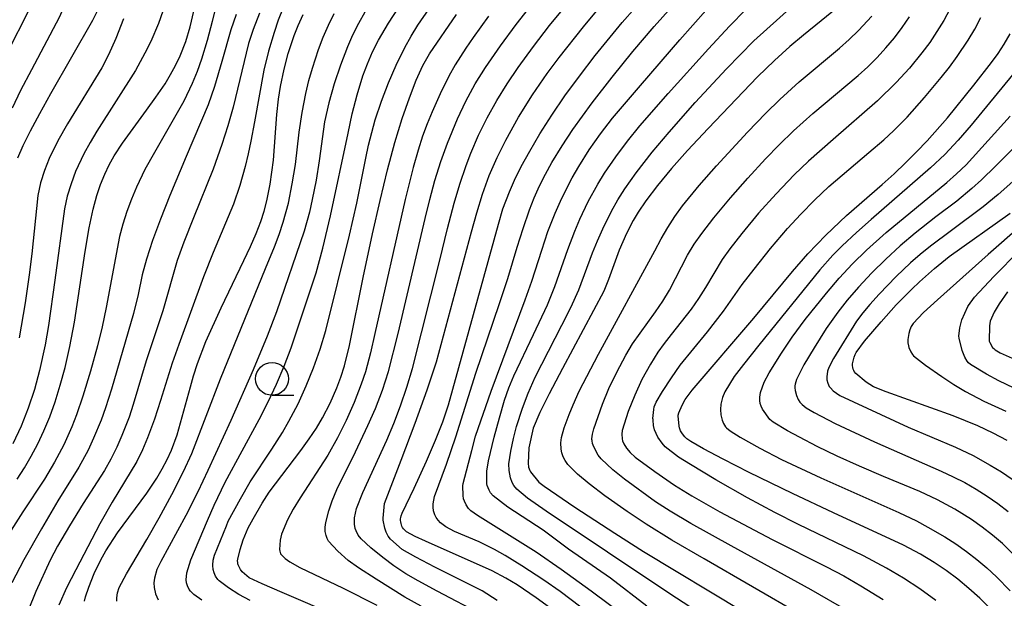
# Model space of a CAD drawing. Units: metres. Extents: x -48055 to -45747, y -124591 to -122873.
# Drawn here: x -46573 to -46498, y -123687 to -123643 of the extents above; entities that cross this region are included whole.
import ezdxf

# ---------------------------------------------------------------- set-up
doc = ezdxf.new("R2010")
doc.units = ezdxf.units.M
doc.header["$LTSCALE"] = 2.5
doc.layers.get('0').update_dxf_attribs({"linetype": 'CONTINUOUS'})
for name, color, linetype in [('6331000', 7, 'CONTINUOUS'), ('7101000', 7, 'CONTINUOUS'), ('7102000', 7, 'CONTINUOUS')]:
    doc.layers.add(name, color=color, linetype=linetype)

# ---------------------------------------------------------------- blocks, each defined once
blk = doc.blocks.new('633100')
at = {"color": 0, "linetype": 'ByBlock', "lineweight": -2}
blk.add_lwpolyline([(0, -0.5), (0.67, -0.5)], dxfattribs=at)
blk.add_circle((0, 0), 0.5, dxfattribs=at)

msp = doc.modelspace()

# ---------------------------------------------------------------- linework, layer by layer
at = {"layer": '7101000', "flags": 128}
for points, elevation in [([(-46574.344, -123645.232), (-46572.658, -123641.868), (-46571.845, -123640.313), (-46570.935, -123638.798), (-46570.534, -123638.052), (-46570.211, -123637.307), (-46569.949, -123636.558), (-46569.731, -123635.798), (-46569.478, -123634.475), (-46569.414, -123633.587), (-46569.416, -123632.628), (-46569.477, -123631.652), (-46569.593, -123630.677), (-46569.714, -123630.014), (-46570.101, -123628.849), (-46570.509, -123627.944), (-46571.036, -123626.938), (-46571.63, -123625.96), (-46572.236, -123625.14), (-46572.855, -123624.479), (-46573.486, -123623.975)], 420), ([(-46533.035, -123687.469), (-46534.035, -123686.725), (-46535.492, -123685.759), (-46536.348, -123685.231), (-46537.396, -123684.683), (-46542.467, -123682.423), (-46543.265, -123682.069), (-46543.916, -123681.71), (-46544.007, -123681.636), (-46544.088, -123681.556), (-46544.159, -123681.47), (-46544.22, -123681.378), (-46544.271, -123681.279), (-46544.312, -123681.175), (-46544.343, -123681.064), (-46544.363, -123680.951), (-46544.373, -123680.838), (-46544.373, -123680.725), (-46544.362, -123680.613), (-46544.341, -123680.501), (-46544.267, -123680.279), (-46543.335, -123678.373), (-46542.399, -123676.327), (-46541.716, -123674.716), (-46541.163, -123673.323), (-46540.733, -123672.019), (-46536.927, -123658.27), (-46536.579, -123657.097), (-46536.086, -123655.798), (-46535.702, -123654.902), (-46535.185, -123653.865), (-46534.536, -123652.688), (-46533.755, -123651.371), (-46532.857, -123649.957), (-46531.854, -123648.491), (-46530.749, -123646.974), (-46529.539, -123645.404), (-46527.492, -123642.899), (-46522.533, -123637.268)], 380), ([(-46510.57, -123641.34), (-46513.683, -123643.869), (-46514.727, -123644.726), (-46515.891, -123645.779), (-46517.175, -123647.028), (-46520.943, -123650.971), (-46522.501, -123652.638), (-46523.73, -123654.023), (-46524.8, -123655.316), (-46525.68, -123656.489), (-46526.265, -123657.337), (-46526.65, -123657.98), (-46527.164, -123658.979), (-46527.71, -123660.248), (-46528.54, -123662.472), (-46528.894, -123663.356), (-46532.044, -123669.272), (-46533.053, -123671.182), (-46533.766, -123672.604), (-46534.281, -123673.819), (-46534.613, -123675.294), (-46534.663, -123676.487), (-46534.617, -123676.775), (-46534.58, -123676.904), (-46534.532, -123677.023), (-46534.475, -123677.132), (-46533.834, -123677.92), (-46533.434, -123678.236), (-46531.097, -123679.828), (-46528.062, -123681.815), (-46525.861, -123683.214), (-46518.263, -123687.77)], 370), ([(-46573.6, -123677.701), (-46573.046, -123676.843), (-46572.521, -123675.944), (-46572.025, -123675.005), (-46571.557, -123674.019), (-46571.115, -123672.949), (-46570.699, -123671.789), (-46570.308, -123670.538), (-46569.941, -123669.176), (-46569.585, -123667.583), (-46569.237, -123665.737), (-46568.409, -123660.333), (-46568.101, -123658.54), (-46567.806, -123657.12), (-46567.527, -123656.071), (-46567.24, -123655.235), (-46566.921, -123654.455), (-46566.573, -123653.728), (-46566.194, -123653.057), (-46565.58, -123652.096), (-46563.745, -123649.566), (-46563.034, -123648.579), (-46562.328, -123647.558), (-46561.899, -123646.864), (-46561.516, -123646.16), (-46561.177, -123645.446), (-46560.749, -123644.353), (-46560.401, -123643.217), (-46560.132, -123642.037)], 410), ([(-46568.454, -123687), (-46568.381, -123686.664), (-46568.134, -123685.917), (-46567.728, -123684.895), (-46567.221, -123683.833), (-46566.838, -123683.143), (-46565.958, -123681.782), (-46563.721, -123678.751), (-46562.963, -123677.622), (-46562.538, -123676.902), (-46562.173, -123676.2), (-46561.845, -123675.474), (-46561.412, -123674.323), (-46560.389, -123670.647), (-46560.167, -123669.815), (-46559.86, -123668.871), (-46559.212, -123667.214), (-46558.057, -123664.645), (-46556.323, -123661.039), (-46555.805, -123659.959), (-46555.374, -123658.97), (-46555.031, -123658.071), (-46554.774, -123657.264), (-46554.573, -123656.479), (-46554.32, -123655.218), (-46554.071, -123653.393), (-46553.795, -123649.901), (-46553.685, -123648.739), (-46553.531, -123647.773), (-46553.255, -123646.459), (-46552.94, -123645.259), (-46552.481, -123643.877), (-46552.189, -123643.115), (-46551.809, -123642.287)], 400), ([(-46544.754, -123690.029), (-46553.397, -123686.331), (-46554.935, -123685.669), (-46555.913, -123685.209), (-46556.438, -123684.744), (-46556.563, -123684.578), (-46556.746, -123684.217), (-46556.771, -123684.139), (-46556.786, -123684.052), (-46556.792, -123683.905), (-46556.781, -123683.784), (-46556.597, -123683.061), (-46556.369, -123682.321), (-46555.981, -123681.405), (-46555.623, -123680.707), (-46554.936, -123679.531), (-46554.386, -123678.689), (-46551.98, -123675.503), (-46551.345, -123674.629), (-46550.795, -123673.805), (-46550.33, -123673.033), (-46549.738, -123671.897), (-46549.226, -123670.729), (-46548.929, -123669.933), (-46548.655, -123669.062), (-46548.259, -123667.501), (-46547.224, -123662.314), (-46546.509, -123658.994), (-46545.938, -123656.46), (-46545.366, -123654.113), (-46544.803, -123652.027), (-46544.25, -123650.201), (-46543.707, -123648.631), (-46543.181, -123647.288), (-46542.671, -123646.168), (-46542.177, -123645.272), (-46540.11, -123642.275)], 390), ([(-46499.441, -123687.542), (-46500.242, -123686.761), (-46501.068, -123686.02), (-46501.922, -123685.319), (-46502.803, -123684.658), (-46503.712, -123684.038), (-46504.761, -123683.407), (-46506.063, -123682.713), (-46511.396, -123680.25), (-46514.51, -123678.794), (-46517.806, -123677.187), (-46519.808, -123676.176), (-46521.295, -123675.386), (-46522.268, -123674.819), (-46522.561, -123674.619), (-46522.725, -123674.474), (-46522.904, -123674.24), (-46523.04, -123674.006), (-46523.132, -123673.771), (-46523.161, -123673.653), (-46523.236, -123672.866), (-46523.23, -123672.807), (-46523.179, -123672.633), (-46522.921, -123672.06), (-46522.681, -123671.631), (-46522.164, -123670.923), (-46517.454, -123665.433), (-46514.508, -123661.879), (-46513.346, -123660.52), (-46511.976, -123659.094), (-46510.396, -123657.6), (-46507.675, -123655.236), (-46506.772, -123654.42), (-46505.899, -123653.593), (-46505.055, -123652.754), (-46504.24, -123651.902), (-46502.697, -123650.163), (-46500.697, -123647.672), (-46499.355, -123645.951), (-46498.84, -123645.261), (-46498.374, -123644.537), (-46497.937, -123643.765)], 360), ([(-46498.158, -123674.748), (-46499.229, -123674.178), (-46500.397, -123673.638), (-46502.274, -123672.875), (-46507.387, -123671.043), (-46508.331, -123670.651), (-46508.908, -123670.304), (-46509.678, -123669.643), (-46509.805, -123669.489), (-46509.844, -123669.425), (-46509.895, -123669.303), (-46509.926, -123669.176), (-46509.937, -123669.043), (-46509.928, -123668.905), (-46509.805, -123668.394), (-46509.734, -123668.183), (-46509.661, -123668.038), (-46509.022, -123667.184), (-46507.757, -123665.705), (-46506.602, -123664.421), (-46505.428, -123663.212), (-46504.847, -123662.654), (-46503.697, -123661.633), (-46502.564, -123660.737), (-46497.934, -123657.417)], 350)]:
    msp.add_lwpolyline(points, dxfattribs=dict(at, elevation=elevation))
at = {"layer": '7102000', "flags": 128}
for points, elevation in [([(-46573.701, -123620.215), (-46572.797, -123620.893), (-46571.875, -123621.686), (-46570.963, -123622.586), (-46570.086, -123623.547), (-46568.89, -123624.927), (-46568.315, -123625.689), (-46567.947, -123626.325), (-46567.588, -123627.073), (-46567.239, -123627.934), (-46566.96, -123628.858), (-46566.812, -123629.799), (-46566.796, -123630.756), (-46566.91, -123631.729), (-46567.144, -123632.822), (-46567.695, -123634.884), (-46568.197, -123636.54), (-46568.787, -123638.361), (-46569.357, -123639.994), (-46569.889, -123641.379), (-46570.385, -123642.516), (-46572.514, -123646.509), (-46573.335, -123648.081), (-46573.975, -123649.424)], 418), ([(-46538.117, -123688.063), (-46541.579, -123686.233), (-46543.041, -123685.45), (-46543.987, -123684.898), (-46544.884, -123684.303), (-46545.736, -123683.66), (-46546.646, -123682.918), (-46547.383, -123682.252), (-46547.6, -123681.969), (-46547.77, -123681.637), (-46547.831, -123681.456), (-46547.886, -123681.111), (-46547.879, -123680.645), (-46547.738, -123679.921), (-46547.254, -123678.7), (-46545.43, -123674.716), (-46544.894, -123673.461), (-46544.372, -123672.104), (-46543.89, -123670.687), (-46543.471, -123669.25), (-46541.398, -123661.01), (-46540.79, -123658.586), (-46540.284, -123656.653), (-46539.866, -123655.216), (-46539.388, -123653.798), (-46539.035, -123652.863), (-46538.447, -123651.487), (-46537.783, -123650.148), (-46537.043, -123648.845), (-46536.252, -123647.574), (-46535.416, -123646.331), (-46534.241, -123644.714), (-46533.021, -123643.13), (-46528.899, -123638.108)], 384), ([(-46558.036, -123639.907), (-46558.726, -123642.82), (-46559.104, -123644.267), (-46559.542, -123645.696), (-46559.875, -123646.634), (-46560.253, -123647.553), (-46560.9, -123648.897), (-46563.129, -123652.796), (-46563.854, -123654.103), (-46564.499, -123655.45), (-46564.885, -123656.369), (-46565.231, -123657.304), (-46565.534, -123658.252), (-46565.793, -123659.213), (-46566.812, -123664.611), (-46567.11, -123666.078), (-46567.468, -123667.532), (-46568.017, -123669.453), (-46568.595, -123671.365), (-46569.063, -123672.785), (-46569.423, -123673.712), (-46570.039, -123675.072), (-46570.739, -123676.395), (-46571.501, -123677.683), (-46573.158, -123680.179), (-46574.226, -123681.866)], 408), ([(-46537.014, -123686.937), (-46538.162, -123686.201), (-46541.757, -123684.39), (-46543.216, -123683.647), (-46544.244, -123683.057), (-46545.152, -123682.255), (-46545.325, -123682.028), (-46545.485, -123681.731), (-46545.587, -123681.433), (-46545.696, -123680.822), (-46545.699, -123680.744), (-46545.701, -123680.658), (-46545.599, -123679.537), (-46544.322, -123676.247), (-46543.261, -123673.422), (-46542.34, -123670.882), (-46541.628, -123668.742), (-46538.982, -123658.841), (-46538.578, -123657.398), (-46538.125, -123655.971), (-46537.616, -123654.563), (-46537.028, -123653.189), (-46536.361, -123651.851), (-46535.381, -123650.112), (-46534.325, -123648.417), (-46533.196, -123646.769), (-46532.303, -123645.566), (-46530.438, -123643.217), (-46527.565, -123639.754)], 382), ([(-46530.633, -123687.441), (-46532.204, -123686.259), (-46533.463, -123685.39), (-46535.137, -123684.301), (-46536.407, -123683.523), (-46537.224, -123683.063), (-46538.383, -123682.482), (-46540.275, -123681.674), (-46540.926, -123681.335), (-46541.343, -123681.012), (-46541.522, -123680.822), (-46541.659, -123680.626), (-46541.766, -123680.413), (-46541.862, -123680.11), (-46541.904, -123679.83), (-46541.895, -123679.571), (-46541.793, -123679.011), (-46540.886, -123676.556), (-46540.158, -123674.462), (-46538.643, -123669.605), (-46536.832, -123664.309), (-46536.199, -123662.414), (-46535.493, -123660.018), (-46535.047, -123658.588), (-46534.549, -123657.176), (-46534.186, -123656.246), (-46533.785, -123655.334), (-46533.343, -123654.442), (-46532.862, -123653.57), (-46532.075, -123652.294), (-46531.246, -123651.047), (-46529.781, -123649.028), (-46528.258, -123647.049), (-46526.686, -123645.105), (-46525.064, -123643.205), (-46523.066, -123640.968)], 378), ([(-46567.163, -123641.38), (-46567.865, -123642.737), (-46571.049, -123648.324), (-46571.904, -123649.848), (-46572.609, -123651.168), (-46573.165, -123652.283), (-46573.58, -123653.223)], 416), ([(-46553.336, -123641.786), (-46553.699, -123642.709), (-46554.022, -123643.649), (-46554.437, -123645.087), (-46554.787, -123646.539), (-46555.511, -123650.46), (-46555.786, -123651.932), (-46555.989, -123652.908), (-46556.224, -123653.876), (-46556.638, -123655.313), (-46557.121, -123656.73), (-46558.653, -123660.418), (-46559.387, -123662.275), (-46561.281, -123667.433), (-46561.788, -123668.843), (-46562.661, -123671.709), (-46563.129, -123673.131), (-46563.65, -123674.534), (-46564.038, -123675.451), (-46564.472, -123676.343), (-46566.347, -123679.442), (-46567.296, -123681.106), (-46569.136, -123684.595), (-46569.844, -123685.975), (-46570.428, -123687.293)], 402), ([(-46559.516, -123686.918), (-46560.142, -123686.481), (-46560.393, -123686.227), (-46560.482, -123686.105), (-46560.625, -123685.824), (-46560.675, -123685.682), (-46560.693, -123685.595), (-46560.707, -123685.37), (-46560.658, -123684.834), (-46560.365, -123683.844), (-46559.097, -123680.842), (-46558.594, -123679.682), (-46557.745, -123677.919), (-46555.164, -123673.135), (-46554.471, -123671.812), (-46553.829, -123670.462), (-46553.238, -123669.085), (-46552.704, -123667.688), (-46551.303, -123663.422), (-46550.819, -123661.972), (-46550.289, -123660.082), (-46549.706, -123657.623), (-46548.373, -123651.336), (-46548.056, -123649.846), (-46547.685, -123648.4), (-46547.249, -123646.969), (-46546.909, -123646.032), (-46546.516, -123645.121), (-46546.068, -123644.236), (-46545.3, -123642.954), (-46544.481, -123641.701)], 394), ([(-46555.846, -123686.938), (-46556.706, -123686.484), (-46557.486, -123685.975), (-46558.191, -123685.447), (-46558.293, -123685.338), (-46558.472, -123685.085), (-46558.588, -123684.833), (-46558.656, -123684.59), (-46558.691, -123684.283), (-46558.692, -123684.244), (-46558.656, -123683.874), (-46558.548, -123683.485), (-46557.655, -123681.245), (-46557.503, -123680.896), (-46556.587, -123679.19), (-46555.844, -123677.891), (-46554.189, -123675.397), (-46553.38, -123674.14), (-46552.88, -123673.278), (-46552.189, -123671.949), (-46551.564, -123670.59), (-46551.004, -123669.202), (-46550.509, -123667.789), (-46550.082, -123666.355), (-46548.27, -123659.088), (-46547.708, -123656.653), (-46547.014, -123653.226), (-46546.813, -123652.25), (-46546.578, -123651.281), (-46546.308, -123650.321), (-46545.84, -123648.898), (-46545.308, -123647.502), (-46544.716, -123646.136), (-46544.058, -123644.802), (-46543.574, -123643.937), (-46543.053, -123643.091), (-46542.205, -123641.857)], 392), ([(-46542.803, -123687.378), (-46544.047, -123686.691), (-46546.242, -123685.326), (-46547.594, -123684.452), (-46548.379, -123683.898), (-46549.157, -123683.183), (-46549.862, -123682.41), (-46549.976, -123682.207), (-46550.053, -123681.997), (-46550.113, -123681.687), (-46550.124, -123681.344), (-46550.082, -123680.986), (-46549.847, -123680.11), (-46549.597, -123679.353), (-46549.234, -123678.492), (-46547.8, -123675.613), (-46546.87, -123673.615), (-46546.296, -123672.307), (-46545.761, -123670.912), (-46545.308, -123669.489), (-46544.564, -123666.587), (-46542.504, -123657.829), (-46542.158, -123656.37), (-46541.761, -123654.926), (-46541.309, -123653.498), (-46540.803, -123652.089), (-46540.047, -123650.243), (-46539.413, -123648.889), (-46538.698, -123647.578), (-46537.901, -123646.311), (-46536.762, -123644.669), (-46535.577, -123643.059), (-46534.342, -123641.488)], 386), ([(-46522.258, -123687.463), (-46523.94, -123686.388), (-46533.284, -123680.128), (-46534.71, -123679.143), (-46535.522, -123678.445), (-46535.748, -123678.167), (-46535.875, -123677.945), (-46536.005, -123677.586), (-46536.111, -123677.04), (-46536.124, -123676.514), (-46535.988, -123675.562), (-46535.776, -123674.593), (-46535.536, -123673.672), (-46535.093, -123672.284), (-46534.662, -123671.131), (-46534.121, -123669.909), (-46532.083, -123665.961), (-46531.413, -123664.62), (-46530.8, -123663.255), (-46529.748, -123660.452), (-46529.375, -123659.528), (-46528.971, -123658.617), (-46528.304, -123657.28), (-46527.814, -123656.413), (-46527.289, -123655.569), (-46526.431, -123654.345), (-46525.203, -123652.77), (-46523.918, -123651.239), (-46521.922, -123649), (-46519.54, -123646.436), (-46518.511, -123645.346), (-46517.458, -123644.279), (-46514.487, -123641.612)], 372), ([(-46556.911, -123642.274), (-46557.308, -123643.446), (-46557.986, -123645.875), (-46558.565, -123647.774), (-46559.049, -123649.18), (-46560.715, -123653.093), (-46561.959, -123656.084), (-46562.677, -123657.878), (-46563.283, -123659.512), (-46563.748, -123660.929), (-46564.074, -123662.129), (-46564.383, -123663.626), (-46564.735, -123665.081), (-46566.405, -123670.836), (-46566.858, -123672.262), (-46567.198, -123673.198), (-46567.769, -123674.58), (-46568.194, -123675.479), (-46568.904, -123676.791), (-46570.483, -123679.333), (-46571.745, -123681.474), (-46573.076, -123683.854), (-46573.996, -123685.601)], 406), ([(-46562.502, -123642.031), (-46562.829, -123642.968), (-46563.417, -123644.341), (-46563.853, -123645.237), (-46564.566, -123646.55), (-46567.524, -123651.181), (-46568.039, -123652.033), (-46568.511, -123652.906), (-46569.137, -123654.258), (-46569.49, -123655.184), (-46569.776, -123656.128), (-46569.996, -123657.09), (-46570.72, -123662.525), (-46571.211, -123665.987), (-46571.461, -123667.462), (-46571.883, -123669.413), (-46572.272, -123670.86), (-46572.743, -123672.276), (-46573.297, -123673.662), (-46573.93, -123675.013)], 412), ([(-46555.124, -123642.172), (-46555.621, -123643.437), (-46555.962, -123644.502), (-46557.146, -123649.338), (-46557.538, -123650.775), (-46557.987, -123652.196), (-46558.658, -123654.071), (-46560.15, -123657.774), (-46560.888, -123659.631), (-46561.399, -123661.037), (-46562.484, -123664.878), (-46563.752, -123668.666), (-46564.756, -123672.015), (-46565.072, -123672.96), (-46565.609, -123674.355), (-46566.01, -123675.268), (-46566.451, -123676.16), (-46566.932, -123677.031), (-46568.555, -123679.544), (-46569.608, -123681.238), (-46570.52, -123682.807), (-46571.085, -123683.863), (-46572.166, -123686.245), (-46572.754, -123687.708)], 404), ([(-46565.999, -123686.985), (-46566.002, -123686.739), (-46565.944, -123686.359), (-46565.813, -123685.954), (-46565.265, -123684.898), (-46563.715, -123682.295), (-46562.774, -123680.646), (-46561.813, -123678.871), (-46560.911, -123677.107), (-46560.296, -123675.744), (-46558.112, -123670.037), (-46554.658, -123661.632), (-46553.985, -123659.985), (-46553.632, -123659.052), (-46553.32, -123658.107), (-46552.93, -123656.665), (-46552.626, -123655.199), (-46552.388, -123653.721), (-46552.105, -123651.241), (-46551.885, -123649.762), (-46551.597, -123648.295), (-46551.364, -123647.326), (-46551.097, -123646.368), (-46550.631, -123644.95), (-46550.276, -123644.019), (-46549.878, -123643.108), (-46549.436, -123642.218)], 398), ([(-46547.101, -123642.101), (-46547.593, -123642.963), (-46548.037, -123643.85), (-46548.434, -123644.761), (-46548.965, -123646.157), (-46549.436, -123647.574), (-46549.846, -123649.013), (-46550.172, -123650.471), (-46550.59, -123653.433), (-46550.818, -123654.913), (-46551.104, -123656.384), (-46551.329, -123657.357), (-46551.728, -123658.798), (-46553.835, -123664.934), (-46554.535, -123666.805), (-46555.605, -123669.369), (-46557.312, -123673.216), (-46559.06, -123677.044), (-46559.822, -123678.651), (-46560.734, -123680.457), (-46562.657, -123683.976), (-46562.944, -123684.579), (-46563.133, -123685.229), (-46563.179, -123685.587), (-46563.161, -123685.95), (-46563.049, -123686.428), (-46562.85, -123686.879)], 396), ([(-46537.67, -123642.424), (-46538.847, -123644.039), (-46539.414, -123644.862), (-46540.206, -123646.129), (-46540.693, -123646.996), (-46541.364, -123648.33), (-46541.973, -123649.693), (-46542.347, -123650.617), (-46542.695, -123651.553), (-46543.045, -123652.621), (-46543.422, -123653.941), (-46544.039, -123656.393), (-46546.341, -123666.602), (-46546.658, -123668.066), (-46547.057, -123669.506), (-46547.371, -123670.451), (-46547.909, -123671.848), (-46548.512, -123673.216), (-46549.178, -123674.557), (-46549.909, -123675.868), (-46552.029, -123679.106), (-46552.571, -123679.978), (-46552.987, -123680.785), (-46553.449, -123681.897), (-46553.551, -123682.353), (-46553.597, -123683.054), (-46553.583, -123683.18), (-46553.556, -123683.287), (-46553.538, -123683.334), (-46553.516, -123683.377), (-46553.461, -123683.452), (-46553.166, -123683.738), (-46552.817, -123683.997), (-46552.059, -123684.428), (-46548.764, -123686.009), (-46546.193, -123687.291)], 388), ([(-46526.97, -123688.377), (-46529.852, -123686.238), (-46532.147, -123684.589), (-46534.058, -123683.249), (-46538.506, -123680.46), (-46539.014, -123680.105), (-46539.189, -123679.922), (-46539.378, -123679.645), (-46539.51, -123679.382), (-46539.57, -123679.199), (-46539.614, -123678.934), (-46539.624, -123678.198), (-46539.599, -123678.016), (-46538.953, -123675.5), (-46538.657, -123674.419), (-46537.473, -123670.978), (-46534.89, -123664.018), (-46534.375, -123662.612), (-46533.622, -123660.232), (-46533.144, -123658.814), (-46532.598, -123657.422), (-46532.197, -123656.509), (-46531.764, -123655.612), (-46531.299, -123654.731), (-46530.803, -123653.865), (-46530.001, -123652.599), (-46529.139, -123651.376), (-46528.218, -123650.195), (-46526.106, -123647.687), (-46523.1, -123644.217), (-46521.108, -123641.976)], 376), ([(-46525.601, -123687.36), (-46528.382, -123685.245), (-46531.577, -123683.034), (-46533.522, -123681.588), (-46536.193, -123679.825), (-46537.321, -123678.962), (-46537.521, -123678.726), (-46537.635, -123678.538), (-46537.779, -123678.187), (-46537.81, -123678.055), (-46537.801, -123677.095), (-46537.666, -123676.285), (-46537.251, -123674.484), (-46536.843, -123673.013), (-46536.45, -123671.686), (-46536.126, -123670.744), (-46535.759, -123669.819), (-46534.239, -123666.673), (-46533.186, -123664.408), (-46532.618, -123663.024), (-46531.643, -123660.193), (-46531.111, -123658.796), (-46530.719, -123657.88), (-46530.071, -123656.533), (-46529.349, -123655.226), (-46528.826, -123654.378), (-46527.984, -123653.14), (-46527.089, -123651.941), (-46526.142, -123650.78), (-46523.983, -123648.311), (-46520.91, -123644.898), (-46519.317, -123643.181), (-46518.079, -123641.903)], 374), ([(-46513.875, -123688.044), (-46521.251, -123683.768), (-46523.699, -123682.334), (-46525.671, -123681.124), (-46527.113, -123680.168), (-46528.811, -123678.952), (-46530.005, -123678.053), (-46530.897, -123677.312), (-46531.626, -123676.578), (-46531.845, -123676.272), (-46531.992, -123675.985), (-46532.091, -123675.699), (-46532.145, -123675.413), (-46532.161, -123674.929), (-46532.107, -123674.515), (-46531.905, -123673.78), (-46531.54, -123672.768), (-46531.238, -123672.023), (-46530.763, -123670.983), (-46529.284, -123668.161), (-46525.007, -123660.295), (-46524.515, -123659.372), (-46524.013, -123658.515), (-46523.469, -123657.683), (-46522.886, -123656.876), (-46521.628, -123655.323), (-46520.315, -123653.816), (-46517.934, -123651.252), (-46516.547, -123649.812), (-46515.474, -123648.766), (-46513.996, -123647.422), (-46510.931, -123644.858), (-46510.186, -123644.198), (-46509.475, -123643.504), (-46508.476, -123642.399)], 368), ([(-46510.281, -123687.756), (-46513.091, -123686.132), (-46519.193, -123682.773), (-46522.247, -123681.067), (-46523.845, -123680.144), (-46524.963, -123679.433), (-46527.305, -123677.697), (-46528.199, -123676.991), (-46529.103, -123676.144), (-46529.321, -123675.866), (-46529.661, -123675.234), (-46529.752, -123674.969), (-46529.785, -123674.783), (-46529.789, -123674.735), (-46529.791, -123674.684), (-46529.792, -123674.632), (-46529.764, -123674.271), (-46529.661, -123673.851), (-46528.988, -123671.99), (-46528.501, -123670.791), (-46527.908, -123669.538), (-46527.21, -123668.235), (-46526.697, -123667.38), (-46524.958, -123664.95), (-46524.391, -123664.135), (-46523.874, -123663.289), (-46522.98, -123661.514), (-46522.514, -123660.637), (-46521.999, -123659.789), (-46521.434, -123658.972), (-46520.512, -123657.791), (-46519.237, -123656.252), (-46517.919, -123654.75), (-46516.561, -123653.283), (-46515.516, -123652.207), (-46514.442, -123651.162), (-46512.961, -123649.821), (-46509.516, -123646.929), (-46508.773, -123646.265), (-46508.064, -123645.567), (-46507.388, -123644.836), (-46506.747, -123644.072), (-46506.147, -123643.28), (-46505.59, -123642.461)], 366), ([(-46502.525, -123641.867), (-46502.992, -123642.74), (-46503.502, -123643.589), (-46504.056, -123644.413), (-46504.652, -123645.211), (-46505.606, -123646.365), (-46506.613, -123647.467), (-46508.036, -123648.862), (-46511.424, -123651.812), (-46513.293, -123653.471), (-46514.38, -123654.503), (-46515.768, -123655.938), (-46517.094, -123657.433), (-46518.377, -123658.966), (-46519.3, -123660.145), (-46519.871, -123660.959), (-46521.147, -123663.085), (-46521.668, -123663.929), (-46522.231, -123664.745), (-46523.765, -123666.661), (-46524.304, -123667.36), (-46524.771, -123668.017), (-46525.343, -123668.929), (-46525.985, -123670.111), (-46526.525, -123671.282), (-46527.044, -123672.545), (-46527.502, -123673.974), (-46527.52, -123674.268), (-46527.488, -123674.626), (-46527.454, -123674.772), (-46527.363, -123675.002), (-46527.169, -123675.33), (-46526.882, -123675.668), (-46526.491, -123676.02), (-46525.013, -123677.116), (-46523.492, -123678.153), (-46522.186, -123678.974), (-46520.057, -123680.172), (-46516.061, -123682.293), (-46511.931, -123684.374), (-46510.603, -123685.066), (-46509.305, -123685.811), (-46507.614, -123686.872)], 364), ([(-46503.595, -123686.933), (-46504.809, -123686.056), (-46506.061, -123685.234), (-46507.347, -123684.47), (-46509.109, -123683.534), (-46514.061, -123681.15), (-46515.858, -123680.239), (-46517.929, -123679.117), (-46520.352, -123677.739), (-46522.289, -123676.588), (-46523.197, -123676.006), (-46524.203, -123675.233), (-46524.454, -123674.958), (-46524.776, -123674.484), (-46525.019, -123673.928), (-46525.107, -123673.6), (-46525.141, -123673.207), (-46525.142, -123673.143), (-46525.143, -123673.078), (-46525.088, -123672.377), (-46525.041, -123672.171), (-46524.898, -123671.831), (-46524.409, -123671.011), (-46523.744, -123669.983), (-46523.068, -123669.019), (-46520.994, -123666.467), (-46519.777, -123664.893), (-46518.336, -123662.872), (-46517.438, -123661.679), (-46516.19, -123660.118), (-46514.894, -123658.599), (-46513.89, -123657.488), (-46512.841, -123656.421), (-46511.744, -123655.403), (-46508.698, -123652.811), (-46507.559, -123651.837), (-46506.828, -123651.16), (-46505.779, -123650.097), (-46504.452, -123648.61), (-46503.173, -123647.076), (-46502.554, -123646.291), (-46501.964, -123645.488), (-46501.136, -123644.247), (-46500.623, -123643.395), (-46500.165, -123642.518)], 362), ([(-46565.489, -123642.616), (-46566.078, -123644.115), (-46566.629, -123645.361), (-46567.144, -123646.355), (-46569.763, -123650.609), (-46570.495, -123651.91), (-46571.15, -123653.252), (-46571.521, -123654.17), (-46571.811, -123655.109), (-46572.021, -123656.067), (-46572.486, -123660.514), (-46572.674, -123662.126), (-46572.986, -123664.255), (-46573.429, -123666.931)], 414), ([(-46497.739, -123646.87), (-46500.904, -123650.73), (-46501.88, -123651.865), (-46502.909, -123652.948), (-46503.988, -123653.98), (-46508.513, -123657.908), (-46509.64, -123658.896), (-46510.733, -123659.919), (-46511.428, -123660.634), (-46512.421, -123661.754), (-46517.071, -123667.484), (-46518.25, -123668.947), (-46518.951, -123669.873), (-46519.677, -123671.048), (-46519.85, -123671.479), (-46519.97, -123671.979), (-46520.005, -123672.375), (-46519.975, -123672.781), (-46519.879, -123673.189), (-46519.765, -123673.463), (-46519.613, -123673.703), (-46519.535, -123673.787), (-46519.252, -123674.011), (-46518.507, -123674.486), (-46516.998, -123675.337), (-46515.355, -123676.184), (-46512.342, -123677.596), (-46507.792, -123679.621), (-46506.42, -123680.227), (-46505.074, -123680.88), (-46504.191, -123681.343), (-46502.896, -123682.086), (-46502.061, -123682.625), (-46501.25, -123683.199), (-46500.464, -123683.809), (-46499.704, -123684.453), (-46498.975, -123685.128), (-46497.937, -123686.199)], 358), ([(-46497.723, -123683.394), (-46498.514, -123682.606), (-46499.274, -123681.961), (-46500.06, -123681.352), (-46500.874, -123680.778), (-46502.143, -123679.986), (-46503.458, -123679.274), (-46504.813, -123678.642), (-46507.584, -123677.495), (-46509.419, -123676.715), (-46511.117, -123675.947), (-46512.627, -123675.202), (-46513.975, -123674.503), (-46514.886, -123674.014), (-46515.984, -123673.34), (-46516.227, -123673.136), (-46516.791, -123672.355), (-46516.897, -123672.138), (-46516.97, -123671.917), (-46517.008, -123671.689), (-46517.006, -123671.442), (-46516.94, -123671.08), (-46516.665, -123670.304), (-46516.286, -123669.587), (-46515.362, -123668.099), (-46514.534, -123666.87), (-46513.54, -123665.537), (-46511.926, -123663.526), (-46510.952, -123662.389), (-46509.929, -123661.295), (-46508.861, -123660.245), (-46507.387, -123658.896), (-46502.761, -123655.083), (-46502.01, -123654.43), (-46501.29, -123653.743), (-46497.938, -123650.041)], 356), ([(-46497.633, -123652.419), (-46499.042, -123653.833), (-46500.115, -123654.876), (-46500.852, -123655.547), (-46501.999, -123656.506), (-46503.59, -123657.715), (-46505.155, -123658.957), (-46506.301, -123659.924), (-46507.409, -123660.931), (-46508.475, -123661.983), (-46509.477, -123663.051), (-46510.341, -123664.045), (-46511.061, -123664.958), (-46511.946, -123666.223), (-46512.874, -123667.688), (-46513.637, -123668.973), (-46514.197, -123670.09), (-46514.317, -123670.451), (-46514.336, -123670.584), (-46514.339, -123670.724), (-46514.313, -123670.948), (-46514.21, -123671.327), (-46514.087, -123671.615), (-46513.955, -123671.819), (-46513.783, -123672.009), (-46513.467, -123672.258), (-46512.857, -123672.618), (-46511.251, -123673.44), (-46508.253, -123674.851), (-46503.182, -123677.097), (-46502.272, -123677.505), (-46501.386, -123677.956), (-46500.521, -123678.449), (-46499.68, -123678.983), (-46498.865, -123679.557), (-46498.079, -123680.166)], 354), ([(-46497.72, -123655.005), (-46498.834, -123656.004), (-46499.994, -123656.949), (-46502.403, -123658.734), (-46503.995, -123659.944), (-46504.774, -123660.568), (-46505.529, -123661.22), (-46506.615, -123662.248), (-46507.901, -123663.591), (-46508.63, -123664.388), (-46509.162, -123665.014), (-46509.642, -123665.665), (-46511.376, -123668.506), (-46511.747, -123669.183), (-46511.844, -123669.459), (-46511.902, -123669.899), (-46511.903, -123669.953), (-46511.89, -123670.125), (-46511.83, -123670.376), (-46511.779, -123670.504), (-46511.711, -123670.626), (-46511.624, -123670.743), (-46511.402, -123670.959), (-46510.905, -123671.311), (-46505.702, -123673.732), (-46502.1, -123675.259), (-46500.75, -123675.898), (-46499.439, -123676.615), (-46498.591, -123677.137), (-46497.767, -123677.695)], 352), ([(-46497.134, -123658.422), (-46499.596, -123660.568), (-46503.475, -123664.033), (-46504.522, -123664.996), (-46505.33, -123665.826), (-46505.471, -123666.056), (-46505.58, -123666.313), (-46505.658, -123666.597), (-46505.716, -123667.046), (-46505.716, -123667.311), (-46505.685, -123667.544), (-46505.658, -123667.65), (-46505.501, -123668.001), (-46505.371, -123668.203), (-46505.28, -123668.308), (-46504.367, -123669.009), (-46503.138, -123669.879), (-46502.209, -123670.484), (-46501.326, -123671.006), (-46499.934, -123671.739), (-46498.249, -123672.521)], 348), ([(-46497.048, -123671.041), (-46498.777, -123670.191), (-46499.729, -123669.697), (-46500.937, -123668.957), (-46501.094, -123668.825), (-46501.194, -123668.713), (-46501.387, -123668.387), (-46501.589, -123667.885), (-46501.817, -123666.937), (-46501.825, -123666.794), (-46501.755, -123666.158), (-46501.601, -123665.556), (-46501.154, -123664.547), (-46501.107, -123664.451), (-46500.639, -123663.832), (-46499.173, -123662.25), (-46497.219, -123660.259)], 346), ([(-46498.117, -123663.422), (-46498.763, -123664.328), (-46499.149, -123664.971), (-46499.446, -123665.649), (-46499.509, -123666.002), (-46499.523, -123667.151), (-46499.517, -123667.189), (-46499.509, -123667.217), (-46499.482, -123667.279), (-46499.26, -123667.653), (-46499.183, -123667.744), (-46499.061, -123667.843), (-46498.683, -123668.068), (-46497.781, -123668.474)], 344)]:
    msp.add_lwpolyline(points, dxfattribs=dict(at, elevation=elevation))

# ---------------------------------------------------------------- block references
at = {"layer": '6331000', "xscale": 2.5, "yscale": 2.5, "zscale": 2.5}
msp.add_blockref('633100', (-46554.175, -123670.053), dxfattribs=at)

doc.saveas('drawing.dxf')
